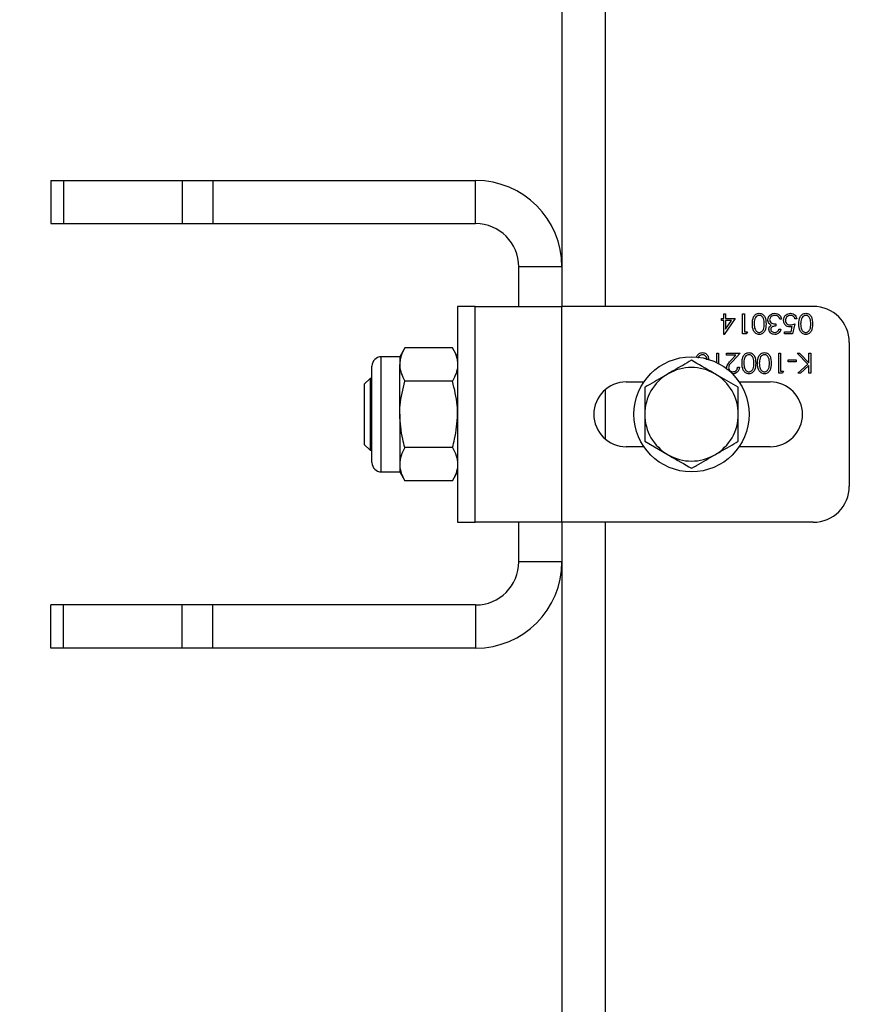
# Model space of a CAD drawing. Units: millimetres. Extents: x 8 to 201, y 4 to 288.
# Drawn here: x 70 to 74, y 232 to 237 of the extents above; entities that cross this region are included whole.
import ezdxf

# ---------------------------------------------------------------- set-up
doc = ezdxf.new("R2010")
doc.units = ezdxf.units.MM
doc.styles.add('SLDTEXTSTYLE0', font='TXT', dxfattribs={"width": 0.7})
doc.dimstyles.new('SLDDIMSTYLE2', dxfattribs={"dimtxt": 2.731911, "dimasz": 2.64, "dimexe": 0, "dimexo": 0.0625, "dimgap": 0.682978, "dimtad": 1, "dimdec": 0, "dimlfac": 30, "dimrnd": 1e-09, "dimzin": 12, "dimdsep": 46, "dimtxsty": 'SLDTEXTSTYLE0', "dimsah": 1, "dimcen": 0.09, "dimadec": 0, "dimazin": 3, "dimtfac": 1, "dimtdec": 0, "dimtofl": 0, "dimtmove": 0, "dimatfit": 3, "dimfxl": 0, "dimfrac": 2, "dimtolj": 1, "dimtzin": 12, "dimarcsym": 0})

# ---------------------------------------------------------------- blocks, each defined once
blk = doc.blocks.new('_D_6')
at = {"color": 7, "linetype": 'Continuous', "lineweight": 0}
for p, q in [((72.1518, 267.4373), (35.3184, 267.4373)), ((36.3184, 187.334), (36.3184, 267.4373)), ((45.3184, 187.334), (35.3184, 187.334))]:
    blk.add_line(p, q, dxfattribs=at)
at = {"color": 7, "linetype": 'Continuous', "lineweight": 18}
for points in [[(36.3184, 267.4373), (35.9104, 264.7973), (36.7264, 264.7973)], [(36.3184, 187.334), (36.7264, 189.974), (35.9104, 189.974)]]:
    blk.add_solid(points, dxfattribs=at)
at = {"color": 7, "linetype": 'Continuous', "lineweight": 18, "insert": (33.5899, 223.9519), "char_height": 2.11667, "attachment_point": 1, "rotation": 90, "style": 'SLDTEXTSTYLE0'}
blk.add_mtext('2403', dxfattribs=at)

msp = doc.modelspace()

# ---------------------------------------------------------------- linework, layer by layer
at = {"color": 7, "linetype": 'Continuous', "lineweight": 25}
for p, q in [((72.98509, 241.30397), (72.98509, 235.6373)), ((73.18509, 241.30397), (73.18509, 235.6373)), ((70.61843, 236.22063), (70.61843, 236.02063)), ((70.61843, 236.22063), (70.67701, 236.22063)), ((70.67701, 236.22063), (70.67701, 236.02063)), ((70.67701, 236.22063), (71.22652, 236.22063)), ((71.22652, 236.22063), (71.22652, 236.02063)), ((71.22652, 236.22063), (71.36794, 236.22063)), ((71.36794, 236.22063), (71.36794, 236.02063)), ((71.36794, 236.22063), (72.58509, 236.22063)), ((72.58509, 236.02063), (72.58509, 236.22063)), ((70.61843, 236.02063), (70.67701, 236.02063)), ((70.67701, 236.02063), (71.22652, 236.02063)), ((71.22652, 236.02063), (71.36794, 236.02063)), ((71.36794, 236.02063), (72.58509, 236.02063)), ((72.98509, 235.82063), (72.78509, 235.82063)), ((72.78509, 235.6373), (72.78509, 235.82063)), ((72.58259, 235.6373), (72.50176, 235.6373)), ((72.50176, 235.6373), (72.50176, 234.6373)), ((72.58259, 234.6373), (72.58259, 235.6373)), ((72.58259, 235.6373), (72.98259, 235.6373)), ((72.98259, 235.6373), (72.98259, 234.6373)), ((74.14926, 235.6373), (72.98259, 235.6373)), ((73.73404, 235.60286), (73.74242, 235.60286)), ((73.73404, 235.58132), (73.73404, 235.60286)), ((73.74242, 235.60286), (73.74242, 235.58132)), ((73.82139, 235.60286), (73.82977, 235.60286)), ((73.82139, 235.50952), (73.82139, 235.60286)), ((73.82977, 235.60286), (73.82977, 235.5191)), ((73.72327, 235.58132), (73.73404, 235.58132)), ((73.72327, 235.57174), (73.72327, 235.58132)), ((73.73404, 235.57174), (73.72327, 235.57174)), ((73.73404, 235.50713), (73.73404, 235.57174)), ((73.78669, 235.58132), (73.73574, 235.50713)), ((73.74242, 235.58132), (73.78669, 235.58132)), ((73.77024, 235.57174), (73.74242, 235.57174)), ((73.74242, 235.53121), (73.77024, 235.57174)), ((73.74242, 235.57174), (73.74242, 235.53121)), ((73.97575, 235.55619), (73.97575, 235.54662)), ((74.00208, 235.57773), (73.9937, 235.57773)), ((74.0631, 235.55619), (74.05353, 235.50952)), ((74.07267, 235.57892), (74.0643, 235.57892)), ((73.73574, 235.50713), (73.73404, 235.50713)), ((73.83865, 235.50952), (73.82139, 235.50952)), ((73.82977, 235.5191), (73.84413, 235.5191)), ((73.84413, 235.5191), (73.83865, 235.50952)), ((73.99011, 235.53106), (73.99849, 235.53106)), ((74.01524, 235.5191), (74.04699, 235.5191)), ((74.01524, 235.50952), (74.01524, 235.5191)), ((74.05353, 235.50952), (74.01524, 235.50952)), ((74.04699, 235.5191), (74.05201, 235.54364)), ((74.31592, 235.47063), (74.31592, 234.80397)), ((72.25758, 235.44522), (72.23376, 235.40397)), ((72.47794, 235.44522), (72.25758, 235.44522)), ((72.50176, 235.40397), (72.47794, 235.44522)), ((73.70173, 235.42063), (73.71011, 235.42063)), ((73.70173, 235.3771), (73.70173, 235.42063)), ((73.71011, 235.42063), (73.71011, 235.37285)), ((73.7472, 235.42063), (73.81062, 235.42063)), ((73.7472, 235.41106), (73.7472, 235.42063)), ((73.79064, 235.41106), (73.7472, 235.41106)), ((73.76728, 235.38614), (73.79064, 235.41106)), ((73.81062, 235.42063), (73.77443, 235.38201)), ((73.98891, 235.42063), (73.99729, 235.42063)), ((73.98891, 235.3273), (73.98891, 235.42063)), ((73.99729, 235.42063), (73.99729, 235.33687)), ((74.07447, 235.42063), (74.08563, 235.42063)), ((74.12392, 235.36918), (74.07447, 235.42063)), ((74.08563, 235.42063), (74.12891, 235.37559)), ((74.12891, 235.37559), (74.12891, 235.42063)), ((74.12891, 235.42063), (74.13729, 235.42063)), ((74.13729, 235.42063), (74.13729, 235.3273)), ((72.23376, 235.40397), (72.14798, 235.40397)), ((72.14798, 235.1373), (72.14798, 235.40397)), ((72.23376, 235.40397), (72.23376, 235.36824)), ((72.23376, 235.1373), (72.23376, 235.36824)), ((74.03319, 235.37995), (74.03319, 235.38952)), ((74.03319, 235.38952), (74.06908, 235.38952)), ((74.06908, 235.37995), (74.03319, 235.37995)), ((74.06908, 235.38952), (74.06908, 235.37995)), ((74.07806, 235.3273), (74.12392, 235.36918)), ((72.10509, 235.1373), (72.10509, 235.36108)), ((73.80176, 235.26239), (73.69343, 235.32494)), ((73.79866, 235.35602), (73.80703, 235.35602)), ((74.00617, 235.3273), (73.98891, 235.3273)), ((73.99729, 235.33687), (74.01165, 235.33687)), ((74.01165, 235.33687), (74.00617, 235.3273)), ((74.09001, 235.3273), (74.07806, 235.3273)), ((74.12891, 235.36284), (74.09001, 235.3273)), ((74.12891, 235.3273), (74.12891, 235.36284)), ((74.13729, 235.3273), (74.12891, 235.3273)), ((72.09603, 235.30397), (72.06843, 235.27637)), ((72.06843, 235.27637), (72.06843, 234.99823)), ((72.10509, 235.30397), (72.09603, 235.30397)), ((72.09603, 235.30397), (72.09603, 234.97063)), ((72.47794, 235.29126), (72.25758, 235.29126)), ((73.28259, 235.2873), (73.36461, 235.2873)), ((73.80557, 235.2873), (73.94926, 235.2873)), ((73.18509, 235.25129), (73.18509, 235.02331)), ((73.36843, 235.26239), (73.36843, 235.1373)), ((72.10509, 234.91352), (72.10509, 235.1373)), ((72.14798, 234.87063), (72.14798, 235.1373)), ((72.23376, 235.1373), (72.23376, 234.90636)), ((73.80176, 235.01221), (73.80176, 235.1373)), ((73.36843, 235.01221), (73.47676, 234.94966)), ((72.06843, 234.99823), (72.09603, 234.97063)), ((72.09603, 234.97063), (72.10509, 234.97063)), ((72.47794, 234.98334), (72.25758, 234.98334)), ((73.36461, 234.9873), (73.28259, 234.9873)), ((73.94926, 234.9873), (73.80557, 234.9873)), ((72.14798, 234.87063), (72.23376, 234.87063)), ((72.23376, 234.90636), (72.23376, 234.87063)), ((72.23376, 234.87063), (72.25758, 234.82938)), ((72.47794, 234.82938), (72.50176, 234.87063)), ((72.47794, 234.82938), (72.25758, 234.82938)), ((72.50176, 234.6373), (72.58259, 234.6373)), ((72.98259, 234.6373), (72.58259, 234.6373)), ((72.78509, 234.45397), (72.78509, 234.6373)), ((74.14926, 234.6373), (72.98259, 234.6373)), ((72.98509, 234.6373), (72.98509, 228.97063)), ((73.18509, 234.6373), (73.18509, 228.97063)), ((72.98509, 234.45397), (72.78509, 234.45397)), ((70.61843, 234.05397), (70.61843, 234.25397)), ((70.67701, 234.25397), (70.61843, 234.25397)), ((70.67701, 234.05397), (70.67701, 234.25397)), ((71.22652, 234.25397), (70.67701, 234.25397)), ((71.22652, 234.05397), (71.22652, 234.25397)), ((71.36794, 234.25397), (71.22652, 234.25397)), ((71.36794, 234.05397), (71.36794, 234.25397)), ((72.58509, 234.25397), (71.36794, 234.25397)), ((72.58509, 234.25397), (72.58509, 234.05397)), ((70.67701, 234.05397), (70.61843, 234.05397)), ((71.22652, 234.05397), (70.67701, 234.05397)), ((71.36794, 234.05397), (71.22652, 234.05397)), ((72.58509, 234.05397), (71.36794, 234.05397))]:
    msp.add_line(p, q, dxfattribs=at)
msp.add_circle((73.58509, 235.1373), 0.26667, dxfattribs=at)
for centre, radius, start, end in [((72.58509, 235.82063), 0.4, 0, 90), ((72.58509, 235.82063), 0.2, 0, 90), ((74.14926, 235.47063), 0.16667, 0, 90), ((72.14798, 235.36108), 0.04289, 90, 180), ((73.58509, 235.1373), 0.21667, 120, 180), ((73.58509, 235.1373), 0.21667, 60, 120), ((73.58509, 235.1373), 0.21667, 0, 60), ((73.28259, 235.1373), 0.15, 90, 270), ((73.94926, 235.1373), 0.15, 270, 90), ((73.58509, 235.1373), 0.21667, 180, 240), ((73.58509, 235.1373), 0.21667, 300, 0), ((72.14798, 234.91352), 0.04289, 180, 270), ((73.58509, 235.1373), 0.21667, 240, 300), ((74.14926, 234.80397), 0.16667, 270, 0), ((72.58509, 234.45397), 0.4, 270, 0), ((72.58509, 234.45397), 0.2, 270, 0)]:
    msp.add_arc(centre, radius, start, end, dxfattribs=at)
for points, knots in [([(73.86686, 235.55623), (73.86738, 235.56743), (73.86817, 235.58422), (73.88085, 235.5997), (73.89084, 235.60458), (73.89633, 235.60503), (73.89908, 235.60525)], [0, 0, 0, 0, 0.4994065, 0.7487427, 0.8743724, 1, 1, 1, 1]), ([(73.8988, 235.59568), (73.89625, 235.59536), (73.89115, 235.59472), (73.88327, 235.58939), (73.88048, 235.58334), (73.87877, 235.57965)], [0, 0, 0, 0, 0.2802572, 0.56078111, 1, 1, 1, 1]), ([(73.92191, 235.55619), (73.92184, 235.56491), (73.92173, 235.57798), (73.91277, 235.59072), (73.9052, 235.59499), (73.90093, 235.59545), (73.8988, 235.59568)], [0, 0, 0, 0, 0.5002912, 0.749086, 0.8746062, 1, 1, 1, 1]), ([(73.89908, 235.60525), (73.9018, 235.60503), (73.90725, 235.60458), (73.91716, 235.5997), (73.92942, 235.58402), (73.92994, 235.56735), (73.93028, 235.55623)], [0, 0, 0, 0, 0.1255507, 0.25109, 0.5002501, 1, 1, 1, 1]), ([(73.93866, 235.57513), (73.93933, 235.57971), (73.94067, 235.58887), (73.94943, 235.59894), (73.9601, 235.60441), (73.96733, 235.60497), (73.97095, 235.60525)], [0, 0, 0, 0, 0.279304, 0.5588383, 0.779277, 1, 1, 1, 1]), ([(73.9708, 235.59568), (73.96756, 235.59546), (73.9611, 235.59503), (73.95328, 235.59019), (73.94797, 235.58354), (73.94735, 235.57847), (73.94703, 235.57593)], [0, 0, 0, 0, 0.2805991, 0.5601509, 0.7803026, 1, 1, 1, 1]), ([(73.98639, 235.59063), (73.98371, 235.59231), (73.97891, 235.59531), (73.97328, 235.59556), (73.9708, 235.59568)], [0, 0, 0, 0, 0.558748, 1, 1, 1, 1]), ([(73.97095, 235.60525), (73.97523, 235.60487), (73.98378, 235.60413), (73.99389, 235.59696), (73.99975, 235.58753), (74.0013, 235.581), (74.00208, 235.57773)], [0, 0, 0, 0, 0.2798859, 0.5589785, 0.7792629, 1, 1, 1, 1]), ([(74.01165, 235.57236), (74.0122, 235.5772), (74.01329, 235.58688), (74.02167, 235.59814), (74.03276, 235.60438), (74.04038, 235.60496), (74.0442, 235.60525)], [0, 0, 0, 0, 0.27986414, 0.55927095, 0.77942351, 1, 1, 1, 1]), ([(74.04371, 235.59568), (74.04022, 235.59527), (74.03322, 235.59444), (74.02543, 235.58806), (74.02068, 235.58026), (74.02024, 235.57476), (74.02003, 235.57201)], [0, 0, 0, 0, 0.279617, 0.5593571, 0.7795592, 1, 1, 1, 1]), ([(74.0643, 235.57892), (74.06358, 235.58156), (74.06213, 235.58683), (74.05643, 235.59216), (74.05008, 235.59513), (74.04584, 235.5955), (74.04371, 235.59568)], [0, 0, 0, 0, 0.2800502, 0.5591657, 0.7795831, 1, 1, 1, 1]), ([(74.0442, 235.60525), (74.0482, 235.60484), (74.0562, 235.60402), (74.06525, 235.59688), (74.07084, 235.58817), (74.07206, 235.58201), (74.07267, 235.57892)], [0, 0, 0, 0, 0.2796245, 0.5590192, 0.7793803, 1, 1, 1, 1]), ([(74.08225, 235.55623), (74.08277, 235.56743), (74.08355, 235.58422), (74.09624, 235.5997), (74.10623, 235.60458), (74.11172, 235.60503), (74.11446, 235.60525)], [0, 0, 0, 0, 0.4994065, 0.7487427, 0.8743724, 1, 1, 1, 1]), ([(74.11418, 235.59568), (74.11163, 235.59536), (74.10653, 235.59472), (74.09865, 235.58939), (74.09586, 235.58334), (74.09416, 235.57965)], [0, 0, 0, 0, 0.2802572, 0.5607811, 1, 1, 1, 1]), ([(74.13729, 235.55619), (74.13722, 235.56491), (74.13712, 235.57798), (74.12816, 235.59072), (74.12059, 235.59499), (74.11632, 235.59545), (74.11418, 235.59568)], [0, 0, 0, 0, 0.50029125, 0.74908604, 0.87460621, 1, 1, 1, 1]), ([(74.11446, 235.60525), (74.11719, 235.60503), (74.12263, 235.60458), (74.13254, 235.5997), (74.1448, 235.58402), (74.14532, 235.56735), (74.14567, 235.55623)], [0, 0, 0, 0, 0.1255507, 0.25109, 0.5002501, 1, 1, 1, 1]), ([(73.89908, 235.50713), (73.89633, 235.50735), (73.89084, 235.50779), (73.88082, 235.51266), (73.86821, 235.52823), (73.8674, 235.54503), (73.86686, 235.55623)], [0, 0, 0, 0, 0.1256001, 0.2511969, 0.5005813, 1, 1, 1, 1]), ([(73.87877, 235.57965), (73.87758, 235.57535), (73.87546, 235.56766), (73.87531, 235.5597), (73.87524, 235.55619)], [0, 0, 0, 0, 0.5595988, 1, 1, 1, 1]), ([(73.87524, 235.55619), (73.87558, 235.54752), (73.8761, 235.53454), (73.88484, 235.52171), (73.89239, 235.51738), (73.89666, 235.51693), (73.8988, 235.5167)], [0, 0, 0, 0, 0.5000715, 0.7490206, 0.8745985, 1, 1, 1, 1]), ([(73.8988, 235.5167), (73.90094, 235.51692), (73.90522, 235.51734), (73.91089, 235.52062), (73.91542, 235.52521), (73.9216, 235.53658), (73.92177, 235.54748), (73.92191, 235.55619)], [0, 0, 0, 0, 0.1251388, 0.2504182, 0.3755189, 0.5008471, 1, 1, 1, 1]), ([(73.93028, 235.55623), (73.92992, 235.54508), (73.92947, 235.53113), (73.92077, 235.51711), (73.91471, 235.51154), (73.90726, 235.5078), (73.9018, 235.50735), (73.89908, 235.50713)], [0, 0, 0, 0, 0.498702, 0.6241765, 0.7494675, 0.8747453, 1, 1, 1, 1]), ([(73.94423, 235.55855), (73.94244, 235.5614), (73.93924, 235.56651), (73.93884, 235.57249), (73.93866, 235.57513)], [0, 0, 0, 0, 0.5594191, 1, 1, 1, 1]), ([(73.94344, 235.53138), (73.9436, 235.53354), (73.9439, 235.53785), (73.94726, 235.54501), (73.95166, 235.54847), (73.95434, 235.55058)], [0, 0, 0, 0, 0.2805082, 0.5607923, 1, 1, 1, 1]), ([(73.95434, 235.55058), (73.95217, 235.55171), (73.94829, 235.55374), (73.94547, 235.55708), (73.94423, 235.55855)], [0, 0, 0, 0, 0.5597945, 1, 1, 1, 1]), ([(73.94703, 235.57593), (73.94717, 235.57431), (73.94744, 235.57105), (73.95035, 235.56516), (73.95903, 235.55712), (73.96906, 235.55656), (73.97575, 235.55619)], [0, 0, 0, 0, 0.125587, 0.2511907, 0.500605, 1, 1, 1, 1]), ([(73.97575, 235.54662), (73.97048, 235.54613), (73.96257, 235.5454), (73.95484, 235.53992), (73.9522, 235.53528), (73.95195, 235.53265), (73.95182, 235.53134)], [0, 0, 0, 0, 0.4994185, 0.749016, 0.8745437, 1, 1, 1, 1]), ([(73.9937, 235.57773), (73.99285, 235.58044), (73.99132, 235.58528), (73.9879, 235.589), (73.98639, 235.59063)], [0, 0, 0, 0, 0.5606944, 1, 1, 1, 1]), ([(74.04102, 235.54183), (74.03656, 235.5423), (74.02764, 235.54325), (74.01782, 235.55165), (74.01236, 235.56187), (74.01189, 235.56886), (74.01165, 235.57236)], [0, 0, 0, 0, 0.2796881, 0.5590255, 0.7792916, 1, 1, 1, 1]), ([(74.02003, 235.57201), (74.02037, 235.56878), (74.02106, 235.56232), (74.02735, 235.55532), (74.03496, 235.55184), (74.04001, 235.55155), (74.04254, 235.5514)], [0, 0, 0, 0, 0.279539, 0.5586168, 0.7790473, 1, 1, 1, 1]), ([(74.04254, 235.5514), (74.04649, 235.55181), (74.05355, 235.55255), (74.06018, 235.55507), (74.0631, 235.55619)], [0, 0, 0, 0, 0.5594162, 1, 1, 1, 1]), ([(74.11446, 235.50713), (74.11171, 235.50735), (74.10622, 235.50779), (74.09621, 235.51266), (74.08359, 235.52823), (74.08278, 235.54503), (74.08225, 235.55623)], [0, 0, 0, 0, 0.1256001, 0.2511969, 0.5005813, 1, 1, 1, 1]), ([(74.09416, 235.57965), (74.09297, 235.57535), (74.09084, 235.56766), (74.09069, 235.5597), (74.09062, 235.55619)], [0, 0, 0, 0, 0.5595988, 1, 1, 1, 1]), ([(74.09062, 235.55619), (74.09097, 235.54752), (74.09149, 235.53454), (74.10022, 235.52171), (74.10777, 235.51738), (74.11205, 235.51693), (74.11418, 235.5167)], [0, 0, 0, 0, 0.5000715, 0.7490206, 0.8745985, 1, 1, 1, 1]), ([(74.11418, 235.5167), (74.11632, 235.51692), (74.1206, 235.51734), (74.12628, 235.52062), (74.13081, 235.52521), (74.13698, 235.53658), (74.13715, 235.54748), (74.13729, 235.55619)], [0, 0, 0, 0, 0.1251388, 0.2504182, 0.3755189, 0.5008471, 1, 1, 1, 1]), ([(74.14567, 235.55623), (74.1453, 235.54508), (74.14485, 235.53113), (74.13616, 235.51711), (74.1301, 235.51154), (74.12265, 235.5078), (74.11719, 235.50735), (74.11446, 235.50713)], [0, 0, 0, 0, 0.498702, 0.6241765, 0.7494675, 0.8747453, 1, 1, 1, 1]), ([(73.9707, 235.50713), (73.96692, 235.50754), (73.95937, 235.50835), (73.95033, 235.51434), (73.94459, 235.52248), (73.94383, 235.52842), (73.94344, 235.53138)], [0, 0, 0, 0, 0.280085, 0.5598683, 0.7800992, 1, 1, 1, 1]), ([(73.95182, 235.53134), (73.95229, 235.5289), (73.95324, 235.52399), (73.96039, 235.51795), (73.96673, 235.51717), (73.97059, 235.5167)], [0, 0, 0, 0, 0.27885899, 0.56007424, 1, 1, 1, 1]), ([(73.97059, 235.5167), (73.97302, 235.5169), (73.97786, 235.51728), (73.98558, 235.52195), (73.98839, 235.5276), (73.99011, 235.53106)], [0, 0, 0, 0, 0.280636, 0.5603644, 1, 1, 1, 1]), ([(73.99849, 235.53106), (73.99741, 235.52747), (73.99526, 235.5203), (73.98813, 235.51237), (73.9795, 235.50781), (73.97364, 235.50736), (73.9707, 235.50713)], [0, 0, 0, 0, 0.2802877, 0.5596797, 0.7797465, 1, 1, 1, 1]), ([(74.05201, 235.54364), (74.05, 235.54309), (74.04639, 235.5421), (74.04266, 235.54191), (74.04102, 235.54183)], [0, 0, 0, 0, 0.5600642, 1, 1, 1, 1]), ([(72.25758, 235.44522), (72.25092, 235.43272), (72.23749, 235.40749), (72.23501, 235.3814), (72.23376, 235.36824)], [0, 0, 0, 0, 0.49545796, 1, 1, 1, 1]), ([(72.47794, 235.44522), (72.4846, 235.43272), (72.49804, 235.40749), (72.50051, 235.3814), (72.50176, 235.36824)], [0, 0, 0, 0, 0.495458, 1, 1, 1, 1]), ([(73.60867, 235.40075), (73.6089, 235.40254), (73.60984, 235.40978), (73.61781, 235.4174), (73.62756, 235.42237), (73.63307, 235.42281), (73.63583, 235.42303)], [0, 0, 0, 0, 0.141406, 0.5690555, 0.7845295, 1, 1, 1, 1]), ([(73.63555, 235.41345), (73.633, 235.41313), (73.6279, 235.41249), (73.62002, 235.40717), (73.61723, 235.40112), (73.61552, 235.39743)], [0, 0, 0, 0, 0.2802572, 0.5607811, 1, 1, 1, 1]), ([(73.65646, 235.38946), (73.65629, 235.39279), (73.65592, 235.4004), (73.64944, 235.40847), (73.64197, 235.41277), (73.63769, 235.41323), (73.63555, 235.41345)], [0, 0, 0, 0, 0.2784515, 0.6376958, 0.8189391, 1, 1, 1, 1]), ([(73.63583, 235.42303), (73.63856, 235.42281), (73.64401, 235.42237), (73.65385, 235.41746), (73.66366, 235.40583), (73.66432, 235.39407), (73.66467, 235.3878)], [0, 0, 0, 0, 0.1601255, 0.3202365, 0.6380116, 1, 1, 1, 1]), ([(73.819, 235.374), (73.81952, 235.38521), (73.8203, 235.402), (73.83299, 235.41747), (73.84298, 235.42236), (73.84847, 235.4228), (73.85121, 235.42303)], [0, 0, 0, 0, 0.4994065, 0.7487427, 0.8743724, 1, 1, 1, 1]), ([(73.85093, 235.41345), (73.84838, 235.41313), (73.84328, 235.41249), (73.8354, 235.40717), (73.83261, 235.40112), (73.83091, 235.39743)], [0, 0, 0, 0, 0.2802572, 0.5607811, 1, 1, 1, 1]), ([(73.87404, 235.37397), (73.87397, 235.38269), (73.87387, 235.39576), (73.86491, 235.4085), (73.85734, 235.41277), (73.85307, 235.41322), (73.85093, 235.41345)], [0, 0, 0, 0, 0.5002912, 0.749086, 0.8746062, 1, 1, 1, 1]), ([(73.85121, 235.42303), (73.85394, 235.42281), (73.85939, 235.42236), (73.8693, 235.41748), (73.88156, 235.40179), (73.88207, 235.38513), (73.88242, 235.374)], [0, 0, 0, 0, 0.1255507, 0.25109, 0.5002501, 1, 1, 1, 1]), ([(73.89079, 235.374), (73.89132, 235.38521), (73.8921, 235.402), (73.90479, 235.41747), (73.91477, 235.42236), (73.92026, 235.4228), (73.92301, 235.42303)], [0, 0, 0, 0, 0.4994065, 0.7487427, 0.8743724, 1, 1, 1, 1]), ([(73.92273, 235.41345), (73.92018, 235.41313), (73.91508, 235.41249), (73.9072, 235.40717), (73.90441, 235.40112), (73.9027, 235.39743)], [0, 0, 0, 0, 0.2802572, 0.5607811, 1, 1, 1, 1]), ([(73.94584, 235.37397), (73.94577, 235.38269), (73.94567, 235.39576), (73.9367, 235.4085), (73.92913, 235.41277), (73.92486, 235.41322), (73.92273, 235.41345)], [0, 0, 0, 0, 0.5002912, 0.749086, 0.8746062, 1, 1, 1, 1]), ([(73.92301, 235.42303), (73.92573, 235.42281), (73.93118, 235.42236), (73.94109, 235.41748), (73.95335, 235.40179), (73.95387, 235.38513), (73.95421, 235.374)], [0, 0, 0, 0, 0.1255507, 0.25109, 0.5002501, 1, 1, 1, 1]), ([(72.23376, 235.36824), (72.23379, 235.36642), (72.234, 235.3526), (72.23921, 235.32654), (72.25142, 235.30309), (72.25758, 235.29126)], [0, 0, 0, 0, 0.0700858, 0.5307822, 1, 1, 1, 1]), ([(72.50176, 235.36824), (72.50173, 235.36642), (72.50152, 235.3526), (72.49631, 235.32654), (72.4841, 235.30309), (72.47794, 235.29126)], [0, 0, 0, 0, 0.0700858, 0.5307822, 1, 1, 1, 1]), ([(73.58509, 235.38749), (73.55801, 235.37185), (73.52229, 235.35122), (73.48563, 235.33006), (73.47676, 235.32494)], [0, 0, 0, 0, 0.75814858, 1, 1, 1, 1]), ([(73.69343, 235.32494), (73.69086, 235.32642), (73.65428, 235.34754), (73.61843, 235.36824), (73.58509, 235.38749)], [0, 0, 0, 0, 0.07021477, 1, 1, 1, 1]), ([(73.7484, 235.35265), (73.74878, 235.35635), (73.74954, 235.36377), (73.757, 235.37496), (73.76338, 235.3819), (73.76728, 235.38614)], [0, 0, 0, 0, 0.2792879, 0.5591538, 1, 1, 1, 1]), ([(73.77443, 235.38201), (73.76995, 235.3774), (73.76372, 235.37098), (73.75753, 235.36102), (73.75703, 235.35594), (73.75678, 235.3534)], [0, 0, 0, 0, 0.5607172, 0.7805321, 1, 1, 1, 1]), ([(73.85121, 235.32491), (73.84847, 235.32513), (73.84297, 235.32557), (73.83296, 235.33044), (73.82034, 235.34601), (73.81954, 235.3628), (73.819, 235.374)], [0, 0, 0, 0, 0.1256001, 0.2511969, 0.5005813, 1, 1, 1, 1]), ([(73.83091, 235.39743), (73.82972, 235.39313), (73.8276, 235.38544), (73.82744, 235.37748), (73.82738, 235.37397)], [0, 0, 0, 0, 0.5595988, 1, 1, 1, 1]), ([(73.82738, 235.37397), (73.82772, 235.3653), (73.82824, 235.35232), (73.83697, 235.33949), (73.84452, 235.33515), (73.8488, 235.3347), (73.85093, 235.33448)], [0, 0, 0, 0, 0.5000715, 0.7490206, 0.8745985, 1, 1, 1, 1]), ([(73.85093, 235.33448), (73.85307, 235.33469), (73.85735, 235.33512), (73.86303, 235.3384), (73.86756, 235.34299), (73.87373, 235.35436), (73.87391, 235.36526), (73.87404, 235.37397)], [0, 0, 0, 0, 0.1251388, 0.2504182, 0.3755189, 0.5008471, 1, 1, 1, 1]), ([(73.88242, 235.374), (73.88206, 235.36286), (73.8816, 235.34891), (73.87291, 235.33489), (73.86685, 235.32932), (73.8594, 235.32557), (73.85394, 235.32513), (73.85121, 235.32491)], [0, 0, 0, 0, 0.498702, 0.6241765, 0.7494675, 0.8747453, 1, 1, 1, 1]), ([(73.92301, 235.32491), (73.92026, 235.32513), (73.91477, 235.32557), (73.90475, 235.33044), (73.89214, 235.34601), (73.89133, 235.3628), (73.89079, 235.374)], [0, 0, 0, 0, 0.1256001, 0.2511969, 0.5005813, 1, 1, 1, 1]), ([(73.9027, 235.39743), (73.90152, 235.39313), (73.89939, 235.38544), (73.89924, 235.37748), (73.89917, 235.37397)], [0, 0, 0, 0, 0.5595988, 1, 1, 1, 1]), ([(73.89917, 235.37397), (73.89952, 235.3653), (73.90003, 235.35232), (73.90877, 235.33949), (73.91632, 235.33515), (73.92059, 235.3347), (73.92273, 235.33448)], [0, 0, 0, 0, 0.5000715, 0.7490206, 0.8745985, 1, 1, 1, 1]), ([(73.92273, 235.33448), (73.92487, 235.33469), (73.92915, 235.33512), (73.93482, 235.3384), (73.93935, 235.34299), (73.94553, 235.35436), (73.9457, 235.36526), (73.94584, 235.37397)], [0, 0, 0, 0, 0.1251388, 0.2504182, 0.3755189, 0.5008471, 1, 1, 1, 1]), ([(73.95421, 235.374), (73.95385, 235.36286), (73.9534, 235.34891), (73.9447, 235.33489), (73.93864, 235.32932), (73.93119, 235.32557), (73.92574, 235.32513), (73.92301, 235.32491)], [0, 0, 0, 0, 0.498702, 0.6241765, 0.7494675, 0.8747453, 1, 1, 1, 1]), ([(73.47676, 235.32494), (73.44829, 235.3085), (73.41161, 235.28732), (73.37632, 235.26695), (73.36843, 235.26239)], [0, 0, 0, 0, 0.7762867, 1, 1, 1, 1]), ([(73.75678, 235.3534), (73.75717, 235.35052), (73.75796, 235.34474), (73.76365, 235.33863), (73.77021, 235.335), (73.77475, 235.33465), (73.77703, 235.33448)], [0, 0, 0, 0, 0.27912577, 0.55897835, 0.77935005, 1, 1, 1, 1]), ([(73.80703, 235.35602), (73.80649, 235.35148), (73.8054, 235.34242), (73.79744, 235.33205), (73.78731, 235.32582), (73.78017, 235.32521), (73.7766, 235.32491)], [0, 0, 0, 0, 0.2800291, 0.5595146, 0.7796675, 1, 1, 1, 1]), ([(73.77703, 235.33448), (73.78021, 235.33481), (73.78658, 235.33546), (73.79379, 235.34128), (73.79767, 235.34858), (73.79833, 235.35354), (73.79866, 235.35602)], [0, 0, 0, 0, 0.2796987, 0.5588466, 0.7791762, 1, 1, 1, 1]), ([(72.23376, 235.1373), (72.23411, 235.1513), (72.23543, 235.20341), (72.24822, 235.25415), (72.25758, 235.29126)], [0, 0, 0, 0, 0.2686336, 1, 1, 1, 1]), ([(72.50176, 235.1373), (72.50141, 235.1513), (72.50009, 235.20341), (72.4873, 235.25415), (72.47794, 235.29126)], [0, 0, 0, 0, 0.2686336, 1, 1, 1, 1]), ([(73.80176, 235.1373), (73.80176, 235.14027), (73.80176, 235.18251), (73.80176, 235.2239), (73.80176, 235.26239)], [0, 0, 0, 0, 0.0702148, 1, 1, 1, 1]), ([(72.25758, 234.98334), (72.25398, 234.99627), (72.24002, 235.04645), (72.23643, 235.09859), (72.23376, 235.1373)], [0, 0, 0, 0, 0.2575513, 1, 1, 1, 1]), ([(72.47794, 234.98334), (72.48154, 234.99627), (72.4955, 235.04645), (72.49909, 235.09859), (72.50176, 235.1373)], [0, 0, 0, 0, 0.2575513, 1, 1, 1, 1]), ([(73.36843, 235.1373), (73.36843, 235.13433), (73.36843, 235.09209), (73.36843, 235.0507), (73.36843, 235.01221)], [0, 0, 0, 0, 0.0702148, 1, 1, 1, 1]), ([(73.69343, 234.94966), (73.70229, 234.95478), (73.73895, 234.97595), (73.77468, 234.99657), (73.80176, 235.01221)], [0, 0, 0, 0, 0.2418514, 1, 1, 1, 1]), ([(72.25758, 234.98334), (72.25092, 234.97084), (72.23749, 234.94561), (72.23501, 234.91952), (72.23376, 234.90636)], [0, 0, 0, 0, 0.495458, 1, 1, 1, 1]), ([(72.47794, 234.98334), (72.4846, 234.97084), (72.49804, 234.94561), (72.50051, 234.91952), (72.50176, 234.90636)], [0, 0, 0, 0, 0.495458, 1, 1, 1, 1]), ([(73.47676, 234.94966), (73.47933, 234.94818), (73.51591, 234.92706), (73.55176, 234.90636), (73.58509, 234.88712)], [0, 0, 0, 0, 0.07021477, 1, 1, 1, 1]), ([(73.58509, 234.88712), (73.59299, 234.89167), (73.62827, 234.91204), (73.66495, 234.93322), (73.69343, 234.94966)], [0, 0, 0, 0, 0.22371328, 1, 1, 1, 1]), ([(72.23376, 234.90636), (72.23379, 234.90454), (72.234, 234.89072), (72.23921, 234.86466), (72.25142, 234.84121), (72.25758, 234.82938)], [0, 0, 0, 0, 0.0700858, 0.5307822, 1, 1, 1, 1]), ([(72.50176, 234.90636), (72.50173, 234.90454), (72.50152, 234.89072), (72.49631, 234.86466), (72.4841, 234.84121), (72.47794, 234.82938)], [0, 0, 0, 0, 0.0700858, 0.5307822, 1, 1, 1, 1])]:
    msp.add_open_spline(points, degree=3, knots=knots, dxfattribs=at)

# ---------------------------------------------------------------- dimensions: what is measured, and where the dimension line sits
at = {"color": 7, "linetype": 'Continuous', "lineweight": 18}
dim = msp.add_linear_dim(base=(36.31843, 267.4373), p1=(46.31843, 187.33397), p2=(73.15176, 267.4373), angle=90, dimstyle='SLDDIMSTYLE2', dxfattribs=at)
dim.commit()
dim.dimension.update_dxf_attribs({"geometry": '_D_6', "text_midpoint": (36.31843, 227.38563), "dimtype": 160})

doc.saveas('drawing.dxf')
